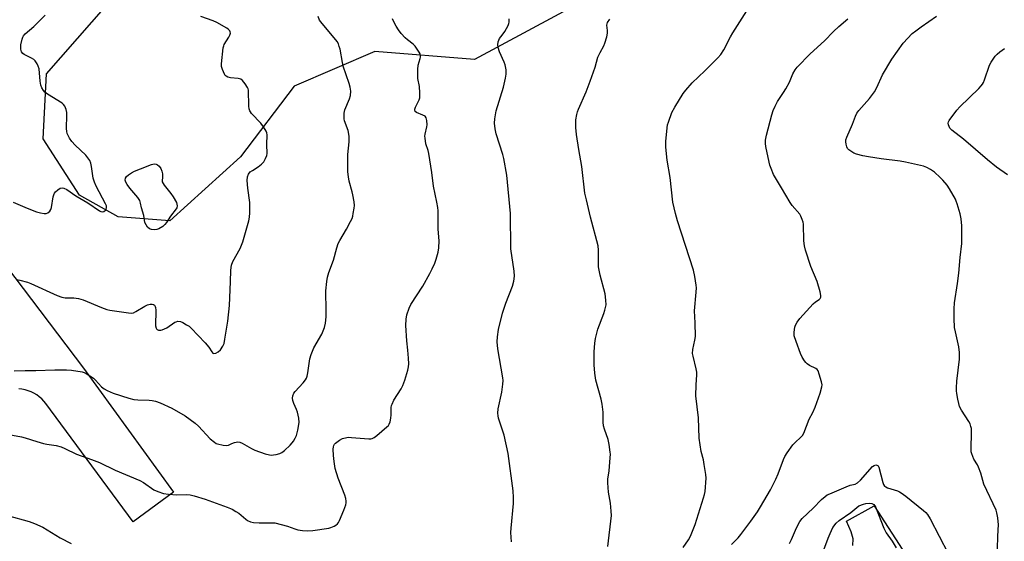
# Model space of a CAD drawing. Units: inches. Extents: x 1231765 to 1237765, y 505456 to 509457.
# Drawn here: x 1233008 to 1233404, y 508182 to 508392 of the extents above; entities that cross this region are included whole.
import ezdxf

# ---------------------------------------------------------------- set-up
doc = ezdxf.new("R2010")
doc.units = ezdxf.units.IN
doc.header["$MEASUREMENT"] = 0
for name, color, linetype in [('NTRL-Trees', 3, 'Continuous'), ('TRANS-Driveway', 251, 'Continuous'), ('TRANS-Road', 130, 'Continuous'), ('Undefined', 1, 'Continuous')]:
    doc.layers.add(name, color=color, linetype=linetype)

msp = doc.modelspace()

# ---------------------------------------------------------------- linework, layer by layer
at = {"layer": 'NTRL-Trees'}
msp.add_lwpolyline([(1233244.72, 508404.51), (1233191.13, 508375.69), (1233151.06, 508378.84), (1233118.64, 508364.88), (1233097.03, 508336.52), (1233068.66, 508310.85), (1233047.9, 508312.35), (1233032.37, 508321.17), (1233017.78, 508343.72), (1233019.13, 508369.84), (1233049.75, 508404.96)], dxfattribs=at)
at = {"layer": 'TRANS-Driveway'}
msp.add_lwpolyline([(1232988.66, 508311.18), (1233034.04, 508251.63), (1233070.15, 508201.78), (1233054.02, 508189.85), (1233018.88, 508237.35), (1233018.08, 508238.35), (1233017.19, 508239.26), (1233016.23, 508240.1), (1233015.2, 508240.85), (1233014.1, 508241.51), (1233012.95, 508242.07), (1233011.76, 508242.53), (1233010.54, 508242.88), (1233009.28, 508243.12), (1233008.01, 508243.26)], dxfattribs=at)
at = {"layer": 'TRANS-Road'}
msp.add_lwpolyline([(1233343.2, 508180.28), (1233343.33, 508183.05), (1233342.53, 508185.85), (1233340.59, 508190.06), (1233351.74, 508196.28), (1233364.52, 508176.55)], dxfattribs=at)
at = {"layer": 'Undefined'}
for points, elevation in [([(1233275.01, 508179.54), (1233277.15, 508182.53), (1233277.9, 508184.06), (1233279.8, 508188.77), (1233283.22, 508199.41), (1233283.62, 508200.81), (1233283.82, 508201.97), (1233284.25, 508207.34), (1233284.12, 508208.82), (1233283.42, 508212.93), (1233283.1, 508214.68), (1233282.28, 508218.1), (1233281.44, 508223.5), (1233281.2, 508231.59), (1233280.13, 508240.44), (1233280.16, 508244.91), (1233280.42, 508248.87), (1233280.42, 508249.96), (1233280.22, 508251.33), (1233278.95, 508256.34), (1233278.77, 508257.45), (1233278.85, 508259.14), (1233279.72, 508262.85), (1233279.95, 508264.28), (1233279.84, 508269.77), (1233279.53, 508274.67), (1233280.21, 508282.12), (1233280.3, 508283.83), (1233280.26, 508284.97), (1233279.66, 508288.45), (1233279.08, 508291), (1233272.73, 508310.85), (1233271.97, 508313.7), (1233270.86, 508318.35), (1233269.7, 508328.25), (1233268.57, 508335.19), (1233268.09, 508340.34), (1233268.05, 508342.65), (1233268.54, 508348.17), (1233268.74, 508349.32), (1233269.08, 508350.46), (1233270.49, 508354.36), (1233271.64, 508356.42), (1233275.01, 508361.96), (1233276.1, 508363.36), (1233278.67, 508366.26), (1233283.65, 508371.03), (1233288.91, 508376.33), (1233290.12, 508377.67), (1233291.35, 508379.52), (1233294, 508384.81), (1233294.9, 508386.3), (1233300.63, 508395.13)], 338), ([(1233003.98, 508224.88), (1233009.1, 508224.01), (1233010.5, 508223.65), (1233015.2, 508222.09), (1233017.86, 508221.32), (1233019.26, 508221.04), (1233023.05, 508220.5), (1233024.98, 508219.97), (1233026.56, 508219.31), (1233031.23, 508216.98), (1233037.26, 508214.85), (1233040.42, 508213.64), (1233046.69, 508210.64), (1233056.61, 508206.44), (1233058.13, 508205.58), (1233062.26, 508202.73), (1233063.86, 508201.95), (1233066.13, 508201.19), (1233068.18, 508200.88), (1233071.45, 508200.63), (1233075.32, 508200.76), (1233076.82, 508200.66), (1233078.48, 508200.24), (1233082.88, 508198.89), (1233091.79, 508195.66), (1233093.7, 508194.87), (1233095.24, 508194.03), (1233096.47, 508193.25), (1233099.18, 508190.89), (1233099.89, 508190.36), (1233101.18, 508189.77), (1233102.32, 508189.57), (1233104.66, 508189.42), (1233109.42, 508189.48), (1233110.88, 508189.36), (1233116.01, 508188.13), (1233118.99, 508186.99), (1233120.08, 508186.65), (1233122.03, 508186.34), (1233124, 508186.15), (1233126.23, 508186.32), (1233132.54, 508187.24), (1233133.36, 508187.5), (1233134.68, 508188.1), (1233135.42, 508188.53), (1233136.03, 508189.03), (1233136.44, 508189.56), (1233136.85, 508190.3), (1233138.64, 508194.48), (1233139.36, 508196.62), (1233139.5, 508197.42), (1233139.51, 508198.19), (1233139.38, 508199.23), (1233138.99, 508200.58), (1233136.37, 508207.37), (1233135.15, 508211.3), (1233134.68, 508214.13), (1233134.41, 508216.42), (1233134.36, 508219.08), (1233134.42, 508219.93), (1233134.55, 508220.47), (1233134.87, 508221.03), (1233135.24, 508221.44), (1233136.84, 508222.64), (1233138.14, 508223.25), (1233139.82, 508223.7), (1233140.66, 508223.8), (1233141.76, 508223.78), (1233148.66, 508223.2), (1233149.51, 508223.21), (1233150.04, 508223.32), (1233150.77, 508223.69), (1233151.91, 508224.58), (1233155.92, 508227.99), (1233156.52, 508228.6), (1233156.84, 508229.05), (1233157.2, 508230.07), (1233157.45, 508231.46), (1233157.59, 508232.88), (1233157.69, 508235.74), (1233157.81, 508236.57), (1233157.98, 508237.13), (1233158.76, 508238.73), (1233161.65, 508243.3), (1233162.37, 508244.6), (1233163.13, 508246.81), (1233164.3, 508250.76), (1233164.65, 508252.18), (1233164.73, 508253.33), (1233164.61, 508255.66), (1233164.39, 508258.87), (1233163.95, 508262.61), (1233163.6, 508268.77), (1233163.71, 508271.31), (1233164, 508272.96), (1233164.9, 508275.71), (1233165.54, 508277.19), (1233170.31, 508284.58), (1233173.19, 508289.66), (1233174.13, 508291.45), (1233175.17, 508293.8), (1233175.75, 508295.42), (1233176.53, 508298.19), (1233176.78, 508299.9), (1233176.92, 508302.79), (1233176.55, 508307.39), (1233176.52, 508314.75), (1233176.42, 508316.1), (1233176.05, 508318.32), (1233174.67, 508324.75), (1233173.94, 508330.27), (1233172.76, 508337.85), (1233172.49, 508339), (1233171.62, 508341.79), (1233171.28, 508344.01), (1233171.23, 508344.84), (1233171.28, 508345.68), (1233172, 508348.51), (1233172.14, 508349.36), (1233172.03, 508351.1), (1233171.75, 508352.18), (1233171.31, 508352.8), (1233170.37, 508353.31), (1233167.78, 508354.28), (1233167.33, 508354.67), (1233167.13, 508355.21), (1233167.16, 508355.69), (1233167.37, 508356.44), (1233168.88, 508359.45), (1233169.15, 508360.22), (1233169.23, 508360.77), (1233169.23, 508362.19), (1233169.04, 508364.76), (1233168.41, 508368.01), (1233168.32, 508371.58), (1233168.49, 508373.32), (1233169.36, 508376.06), (1233169.44, 508376.59), (1233169.41, 508377.35), (1233169.28, 508377.85), (1233168.91, 508378.6), (1233168.14, 508379.8), (1233167.29, 508380.94), (1233166.46, 508381.74), (1233164.16, 508383.54), (1233163.29, 508384.32), (1233161.69, 508386.1), (1233160.57, 508387.49), (1233159.6, 508388.98), (1233158.81, 508390.48), (1233158.14, 508392.01)], 332), ([(1233005.75, 508318.36), (1233011.37, 508315.91), (1233015.13, 508314.43), (1233016.78, 508313.97), (1233018.17, 508313.78), (1233018.96, 508313.8), (1233019.65, 508314.07), (1233020.41, 508314.72), (1233020.85, 508315.34), (1233021.14, 508316.13), (1233021.86, 508320.44), (1233022.06, 508321.28), (1233022.32, 508321.9), (1233022.79, 508322.5), (1233023.67, 508323.26), (1233024.64, 508323.88), (1233025.38, 508324.12), (1233026.13, 508323.99), (1233027.37, 508323.36), (1233030.87, 508320.81), (1233035.68, 508317.99), (1233040.38, 508314.75), (1233040.9, 508314.55), (1233041.71, 508314.47), (1233042.21, 508314.59), (1233042.78, 508315.06), (1233043.07, 508315.5), (1233043.27, 508315.97), (1233043.31, 508316.42), (1233043.23, 508316.81), (1233042.9, 508317.57), (1233039.06, 508324.74), (1233038.36, 508326.3), (1233037.93, 508327.97), (1233037.28, 508332.69), (1233036.92, 508334.03), (1233036.5, 508335.04), (1233035.8, 508336.18), (1233034.93, 508337.24), (1233030.67, 508341.26), (1233029.35, 508342.67), (1233028.4, 508344.03), (1233027.5, 508345.91), (1233027.24, 508346.75), (1233027.13, 508347.91), (1233027.28, 508353.23), (1233027.25, 508354.38), (1233027.01, 508355.5), (1233026.47, 508356.83), (1233026.02, 508357.54), (1233025.41, 508358.09), (1233019.6, 508361.69), (1233018.48, 508362.52), (1233017.94, 508363.11), (1233017.24, 508364.25), (1233016.89, 508365.28), (1233016.63, 508366.97), (1233016.12, 508371.87), (1233015.84, 508372.96), (1233015.35, 508373.94), (1233014.59, 508375.07), (1233014.02, 508375.63), (1233013.1, 508376.19), (1233010.16, 508377.6), (1233009.56, 508378.09), (1233009.12, 508378.77), (1233008.93, 508379.28), (1233008.83, 508379.83), (1233008.88, 508381.57), (1233009.34, 508383.81), (1233009.61, 508384.61), (1233009.87, 508385.11), (1233010.62, 508385.99), (1233013.99, 508388.89), (1233018.65, 508393.39)], 326), ([(1233006.13, 508250.45), (1233010.5, 508250.69), (1233014.86, 508250.65), (1233022.45, 508250.97), (1233027.19, 508250.94), (1233029.18, 508250.79), (1233033.43, 508250.07), (1233034.24, 508249.83), (1233035.04, 508249.45), (1233038.02, 508247.51), (1233038.89, 508246.72), (1233041.29, 508244.14), (1233042.26, 508243.3), (1233043.51, 508242.61), (1233045.88, 508241.53), (1233052.27, 508239.5), (1233054.21, 508238.99), (1233055.86, 508238.84), (1233060.45, 508238.75), (1233061.58, 508238.62), (1233062.95, 508238.34), (1233064.84, 508237.64), (1233069.48, 508235.51), (1233074.86, 508232.42), (1233078.94, 508229.46), (1233080.25, 508228.27), (1233084.91, 508223.23), (1233086.64, 508221.79), (1233087.34, 508221.36), (1233087.87, 508221.15), (1233090.11, 508220.62), (1233091.5, 508220.5), (1233092.24, 508220.68), (1233093.63, 508221.33), (1233094.68, 508221.68), (1233096.02, 508221.92), (1233096.81, 508221.84), (1233097.83, 508221.42), (1233101.57, 508219.29), (1233102.87, 508218.67), (1233107.05, 508217.19), (1233108.7, 508216.73), (1233109.53, 508216.62), (1233110.36, 508216.69), (1233111.48, 508216.93), (1233112.86, 508217.32), (1233113.64, 508217.65), (1233114.76, 508218.51), (1233117.07, 508220.7), (1233117.86, 508221.53), (1233118.38, 508222.22), (1233119.11, 508223.46), (1233119.6, 508224.5), (1233120.13, 508226.71), (1233120.64, 508229.8), (1233120.51, 508231.54), (1233120.04, 508233.87), (1233119.62, 508234.98), (1233118.47, 508237.42), (1233118.07, 508238.53), (1233117.94, 508239.55), (1233118.1, 508240.53), (1233118.54, 508241.55), (1233119, 508242.24), (1233122.33, 508245.73), (1233123.21, 508246.84), (1233123.63, 508247.56), (1233123.89, 508248.36), (1233124.17, 508249.77), (1233124.93, 508255.36), (1233125.43, 508257.05), (1233126.54, 508259.81), (1233129.73, 508265.3), (1233130.88, 508267.9), (1233131.25, 508269.61), (1233131.53, 508272.22), (1233131.56, 508274.64), (1233131.4, 508282.69), (1233131.73, 508286.4), (1233132.02, 508288.09), (1233132.65, 508290.04), (1233134.44, 508295), (1233135.8, 508299.99), (1233136.35, 508301.65), (1233137.01, 508302.92), (1233139.69, 508307.4), (1233141.32, 508310.47), (1233141.93, 508311.78), (1233142.19, 508312.61), (1233142.43, 508313.77), (1233142.76, 508315.82), (1233142.86, 508316.99), (1233142.75, 508318.43), (1233142.29, 508321.31), (1233142.03, 508322.45), (1233140.8, 508326.69), (1233140.5, 508328.43), (1233140.26, 508330.47), (1233140.21, 508337.52), (1233140.83, 508342.52), (1233140.7, 508344.83), (1233140.31, 508347.06), (1233138.95, 508350.93), (1233138.75, 508351.79), (1233138.7, 508352.34), (1233138.8, 508354), (1233139.07, 508355.36), (1233140.91, 508359.88), (1233141.33, 508361.23), (1233141.41, 508362.89), (1233141.23, 508364.56), (1233140.82, 508365.97), (1233138.34, 508372.97), (1233138.02, 508374.38), (1233137.09, 508379.77), (1233136.81, 508380.87), (1233136.44, 508381.88), (1233135.96, 508382.84), (1233135.45, 508383.56), (1233129.88, 508390.09), (1233128.87, 508391.49), (1233128.33, 508392.85)], 330), ([(1233007.11, 508287.24), (1233008.48, 508286.95), (1233011.53, 508286.15), (1233012.9, 508285.67), (1233023.44, 508280.84), (1233025.36, 508280.06), (1233026.7, 508279.84), (1233030.07, 508279.85), (1233031.98, 508279.53), (1233033.86, 508278.98), (1233041.27, 508275.93), (1233043.42, 508275.16), (1233044.55, 508274.93), (1233052.15, 508273.79), (1233053.23, 508273.73), (1233054.03, 508273.87), (1233055.07, 508274.35), (1233058.65, 508276.47), (1233059.7, 508277.01), (1233060.75, 508277.33), (1233061.65, 508277.28), (1233062.1, 508277.11), (1233062.49, 508276.84), (1233062.8, 508276.43), (1233062.97, 508275.95), (1233063.05, 508274.89), (1233062.98, 508268.66), (1233063.18, 508267.61), (1233063.3, 508267.4), (1233063.65, 508267.1), (1233064.1, 508266.91), (1233064.61, 508266.81), (1233065.13, 508266.84), (1233065.65, 508266.98), (1233067.43, 508267.82), (1233070.71, 508270.07), (1233071.19, 508270.26), (1233071.92, 508270.42), (1233072.92, 508270.35), (1233073.95, 508269.91), (1233075.46, 508269.06), (1233076.41, 508268.41), (1233077.27, 508267.64), (1233082.94, 508261.79), (1233084.31, 508260.05), (1233085.53, 508258.2), (1233086.04, 508257.67), (1233086.43, 508257.51), (1233087.15, 508257.64), (1233088.15, 508258.18), (1233089.02, 508258.97), (1233090.03, 508260.43), (1233090.47, 508261.51), (1233090.82, 508263.26), (1233091.99, 508270.49), (1233092.63, 508276.78), (1233093.14, 508286.31), (1233093.23, 508290.99), (1233093.54, 508293.03), (1233094.03, 508294.41), (1233096.91, 508299.71), (1233098, 508302.37), (1233098.9, 508305.13), (1233100.46, 508310.8), (1233100.77, 508312.23), (1233100.87, 508313.99), (1233100.86, 508318.13), (1233100.01, 508323.94), (1233099.77, 508327.07), (1233099.86, 508328.45), (1233100.31, 508329.5), (1233101.01, 508330.43), (1233101.88, 508331.09), (1233104.24, 508332.55), (1233105.54, 508333.57), (1233106.47, 508334.56), (1233107.13, 508335.79), (1233107.65, 508337.08), (1233107.81, 508337.9), (1233107.69, 508341.46), (1233107.8, 508345.33), (1233107.7, 508346.11), (1233107.47, 508346.87), (1233106.4, 508348.63), (1233105.28, 508350.01), (1233101.58, 508353.92), (1233101.05, 508354.62), (1233100.82, 508355.07), (1233100.57, 508355.79), (1233100.42, 508356.88), (1233100.28, 508363.25), (1233100.17, 508363.81), (1233099.95, 508364.35), (1233099.03, 508365.86), (1233097.95, 508367.23), (1233097.28, 508367.69), (1233096.2, 508367.94), (1233093.03, 508368.3), (1233092.01, 508368.59), (1233091.33, 508368.91), (1233090.95, 508369.26), (1233090.64, 508369.72), (1233089.83, 508371.62), (1233089.49, 508372.76), (1233089.41, 508373.91), (1233090.12, 508380.33), (1233090.34, 508381.17), (1233090.57, 508381.69), (1233092.46, 508384.64), (1233092.85, 508385.37), (1233093.06, 508386.28), (1233092.98, 508386.71), (1233092.78, 508387.11), (1233092.26, 508387.67), (1233091.57, 508388.17), (1233087.52, 508390.56), (1233086.17, 508391.14), (1233081.2, 508392.98)], 328), ([(1233205.98, 508181.77), (1233205.79, 508185.52), (1233205.89, 508187.28), (1233206.86, 508197.22), (1233206.86, 508199.61), (1233206.72, 508202.29), (1233204.64, 508217.29), (1233203.03, 508224.66), (1233200.83, 508231.55), (1233200.64, 508232.38), (1233200.55, 508233.52), (1233200.71, 508235.26), (1233202.12, 508241.92), (1233202.57, 508245.11), (1233202.69, 508246.56), (1233202.58, 508247.72), (1233200.5, 508259.34), (1233200.25, 508262.2), (1233200.36, 508264.24), (1233200.82, 508267.16), (1233202.38, 508273.67), (1233203.69, 508277.76), (1233206.42, 508284.53), (1233206.91, 508286.54), (1233207.17, 508288.6), (1233207.01, 508290.62), (1233205.8, 508299.54), (1233205.64, 508313.73), (1233204.13, 508329.21), (1233202.97, 508335.84), (1233202.5, 508337.5), (1233199.83, 508345.78), (1233199.41, 508347.75), (1233199.19, 508350.06), (1233199.28, 508351.82), (1233199.78, 508355.07), (1233202.74, 508364.45), (1233203.62, 508368.08), (1233203.89, 508369.77), (1233203.81, 508371.5), (1233203.48, 508373.5), (1233203.08, 508374.56), (1233201.2, 508378.73), (1233200.69, 508380.42), (1233200.5, 508381.55), (1233200.65, 508382.67), (1233201.19, 508384.01), (1233201.65, 508384.69), (1233202.68, 508385.93), (1233203.33, 508386.92), (1233204.63, 508389.26), (1233204.98, 508390.06), (1233205.13, 508390.61), (1233205.1, 508391.94)], 334), ([(1233244.66, 508179.97), (1233246.18, 508192.36), (1233246.12, 508194.1), (1233245.78, 508197.29), (1233244.92, 508201.75), (1233244.67, 508205.5), (1233244.74, 508206.93), (1233245.19, 508210.35), (1233245.69, 508215.54), (1233245.77, 508216.98), (1233245.72, 508217.84), (1233245.22, 508220.96), (1233244.82, 508222.93), (1233243.38, 508227.04), (1233243, 508228.44), (1233242.88, 508229.89), (1233242.85, 508233.94), (1233242.48, 508237.17), (1233242.04, 508239.13), (1233239.91, 508246.72), (1233239.46, 508249.52), (1233239.26, 508252.93), (1233239.23, 508258.12), (1233239.51, 508261.67), (1233239.76, 508263.57), (1233240.11, 508265.14), (1233240.74, 508267.27), (1233243.12, 508273.5), (1233243.57, 508274.86), (1233243.98, 508277), (1233243.93, 508278.95), (1233243.58, 508281.47), (1233241.64, 508288.91), (1233240.98, 508292.26), (1233240.91, 508293.66), (1233241.02, 508298.99), (1233240.84, 508300.69), (1233237.8, 508312.22), (1233236.08, 508319.26), (1233235.52, 508321.86), (1233234.32, 508332.58), (1233233.01, 508339.49), (1233232.18, 508345.45), (1233231.9, 508348.29), (1233231.81, 508350.23), (1233231.87, 508351.34), (1233232.24, 508353.54), (1233232.51, 508354.61), (1233232.91, 508355.71), (1233235.98, 508362.66), (1233237.68, 508366.86), (1233239.6, 508372.5), (1233240.75, 508376.56), (1233241.62, 508378.47), (1233243.12, 508381.17), (1233243.56, 508382.22), (1233244.28, 508384.75), (1233244.58, 508386.17), (1233244.6, 508387.28), (1233244.35, 508389.43), (1233244.4, 508389.96), (1233244.57, 508390.48), (1233245.55, 508391.85)], 336), ([(1233294.39, 508180.7), (1233297.1, 508183.44), (1233298.21, 508184.71), (1233302.23, 508190.06), (1233304.88, 508193.91), (1233306.13, 508195.88), (1233310.13, 508202.66), (1233312.27, 508206.91), (1233313.22, 508209.07), (1233315.26, 508214.82), (1233315.85, 508216.14), (1233316.84, 508217.62), (1233319.12, 508220.73), (1233319.9, 508221.59), (1233322.41, 508223.93), (1233322.93, 508224.56), (1233323.46, 508225.44), (1233325.57, 508231.04), (1233327.11, 508233.78), (1233328.1, 508235.94), (1233330.02, 508241.54), (1233330.75, 508244.07), (1233330.79, 508244.91), (1233330.58, 508246.05), (1233329.69, 508249.2), (1233329.18, 508250.55), (1233328.88, 508250.99), (1233328.27, 508251.47), (1233325.79, 508252.66), (1233324.85, 508253.26), (1233324.24, 508253.82), (1233323.72, 508254.49), (1233322.85, 508255.96), (1233322.17, 508257.52), (1233320.36, 508262.3), (1233319.66, 508264.56), (1233319.59, 508266), (1233319.84, 508268.02), (1233320.1, 508268.85), (1233320.8, 508270.12), (1233321.88, 508271.52), (1233327.27, 508277.48), (1233328.14, 508278.28), (1233329.71, 508279.24), (1233330.06, 508279.55), (1233330.32, 508280.08), (1233330.36, 508280.81), (1233330.06, 508282.2), (1233328.84, 508286.44), (1233326.34, 508292.4), (1233324.1, 508299.05), (1233323.76, 508300.75), (1233323.49, 508302.75), (1233323.4, 508309.39), (1233323.26, 508310.24), (1233322.88, 508311.36), (1233322.29, 508312.73), (1233321.84, 508313.48), (1233318.79, 508317), (1233317.94, 508318.14), (1233314.49, 508324.05), (1233312.03, 508328.08), (1233311.35, 508329.38), (1233310.32, 508331.8), (1233309.82, 508333.17), (1233309.52, 508334.32), (1233308.15, 508340.73), (1233308.06, 508341.87), (1233308.14, 508343.23), (1233308.5, 508345.2), (1233310.69, 508353.46), (1233311.21, 508355.12), (1233311.93, 508356.94), (1233312.87, 508358.71), (1233315.32, 508362.31), (1233316.21, 508363.78), (1233317.68, 508366.54), (1233319.1, 508369.9), (1233319.97, 508371.44), (1233320.86, 508372.57), (1233325.98, 508377.92), (1233331.75, 508383.2), (1233335.39, 508386.9), (1233337.5, 508388.89), (1233341.17, 508391.98)], 340), ([(1233401.25, 508178.92), (1233401.38, 508184.06), (1233401.67, 508188.81), (1233401.62, 508189.99), (1233401.43, 508191.44), (1233401.06, 508193.46), (1233400.74, 508194.52), (1233395.83, 508205), (1233394.58, 508209.33), (1233393.74, 508211.75), (1233393.22, 508212.77), (1233391.86, 508215), (1233390.97, 508217.09), (1233390.79, 508217.92), (1233390.73, 508218.79), (1233390.86, 508226.16), (1233390.8, 508227.33), (1233390.66, 508228.14), (1233390.34, 508229.17), (1233389.85, 508230.17), (1233386.86, 508234.76), (1233386.07, 508236.23), (1233385.73, 508237.34), (1233385.36, 508239.06), (1233384.92, 508241.37), (1233384.77, 508242.52), (1233384.78, 508243.7), (1233384.99, 508246.35), (1233386.02, 508255.17), (1233386.04, 508257.85), (1233385.84, 508260.13), (1233384.4, 508266.25), (1233384.08, 508267.97), (1233383.84, 508271.55), (1233383.9, 508275.42), (1233384.08, 508277.78), (1233385.26, 508285.67), (1233385.77, 508289.73), (1233386.33, 508296.01), (1233386.97, 508301.69), (1233387.04, 508304.63), (1233387.03, 508308.76), (1233386.73, 508311.62), (1233386.33, 508313.62), (1233385.16, 508317.63), (1233384.76, 508318.75), (1233384.38, 508319.54), (1233382.04, 508323.68), (1233381.08, 508325.17), (1233379.33, 508327.2), (1233378.3, 508328.26), (1233375.94, 508330.31), (1233374.35, 508331.47), (1233372.9, 508332.22), (1233371.58, 508332.72), (1233364.28, 508334.37), (1233362.21, 508334.73), (1233354.51, 508335.77), (1233349.53, 508336.54), (1233347.21, 508336.95), (1233344.68, 508337.57), (1233343.61, 508338.04), (1233342.34, 508338.77), (1233341.63, 508339.27), (1233341.04, 508339.85), (1233340.7, 508340.58), (1233340.44, 508341.66), (1233340.34, 508342.5), (1233340.41, 508343.33), (1233340.76, 508344.41), (1233343.02, 508349.68), (1233344.2, 508352.9), (1233344.77, 508354.04), (1233345.61, 508355.15), (1233349.84, 508359.95), (1233351.85, 508362.64), (1233352.81, 508364.34), (1233355.12, 508369.43), (1233358.86, 508375.73), (1233363.42, 508382.17), (1233367.08, 508386.02), (1233368.45, 508387.15), (1233370.59, 508388.74), (1233376.82, 508392.99)], 342), ([(1233405.33, 508329.25), (1233400.97, 508332.41), (1233397.34, 508335.33), (1233387.61, 508343.61), (1233382.93, 508347.27), (1233382.19, 508348.06), (1233381.59, 508349.31), (1233381.49, 508350.08), (1233381.63, 508350.57), (1233381.87, 508351.06), (1233384.91, 508355.31), (1233386.15, 508356.61), (1233393.78, 508363.94), (1233394.81, 508365.02), (1233395.32, 508365.67), (1233395.72, 508366.38), (1233396.14, 508367.42), (1233398.06, 508373.39), (1233398.76, 508374.62), (1233400.37, 508376.96), (1233401.12, 508377.81), (1233402.25, 508378.72), (1233404.18, 508380.06)], 344), ([(1233317.67, 508181.14), (1233318.5, 508182.71), (1233320.11, 508186.54), (1233321.2, 508188.79), (1233321.89, 508189.95), (1233322.87, 508191.14), (1233327.18, 508195.25), (1233330.6, 508198.79), (1233332.05, 508200.04), (1233332.92, 508200.62), (1233333.96, 508201.14), (1233340.44, 508203.91), (1233342.08, 508204.52), (1233344.09, 508205.01), (1233345, 508205.44), (1233346.26, 508206.59), (1233351.12, 508212), (1233351.72, 508212.49), (1233352.39, 508212.7), (1233352.87, 508212.62), (1233353.29, 508212.38), (1233353.69, 508211.75), (1233355.2, 508205.61), (1233355.48, 508204.83), (1233355.94, 508204.17), (1233356.39, 508203.83), (1233357.16, 508203.47), (1233361.09, 508202.24), (1233361.9, 508201.91), (1233362.64, 508201.48), (1233364.49, 508200.13), (1233371.58, 508194.37), (1233372.48, 508193.57), (1233373.21, 508192.72), (1233374.25, 508190.97), (1233381.55, 508177.1)], 342), ([(1233329.77, 508173.85), (1233333.26, 508183.32), (1233334.02, 508185.19), (1233335.14, 508187.53), (1233336.45, 508189.27), (1233337.68, 508190.37), (1233342.33, 508193.6), (1233345.58, 508196.19), (1233347.48, 508196.94), (1233348.44, 508197.21), (1233349.85, 508197.37), (1233350.87, 508197.24), (1233351.62, 508196.8), (1233352.23, 508195.88), (1233355.67, 508187.31), (1233356.53, 508185.43), (1233358.95, 508182.03), (1233360.65, 508179.36)], 344), ([(1233003.52, 508192.37), (1233012.11, 508189.98), (1233014.34, 508189.15), (1233017.61, 508187.73), (1233024.66, 508183.37), (1233029.05, 508181.06)], 334)]:
    msp.add_lwpolyline(points, dxfattribs=dict(at, elevation=elevation))
at = {"layer": 'Undefined', "elevation": 328}
msp.add_lwpolyline([(1233062.39, 508307.15), (1233061.28, 508307.26), (1233060.55, 508307.57), (1233059.77, 508308.28), (1233059.13, 508309.14), (1233058.7, 508310.16), (1233058.19, 508312.99), (1233057.32, 508316.02), (1233056.95, 508317.94), (1233056.6, 508318.9), (1233055.83, 508320.15), (1233052.61, 508323.98), (1233051.53, 508325.39), (1233050.95, 508326.38), (1233050.76, 508327.14), (1233050.88, 508327.88), (1233051.25, 508328.55), (1233052.06, 508329.31), (1233053.26, 508330.12), (1233054.55, 508330.74), (1233056.94, 508331.73), (1233061.37, 508333.41), (1233062.46, 508333.67), (1233063.15, 508333.59), (1233063.79, 508333.31), (1233064.41, 508332.75), (1233065.08, 508331.82), (1233065.51, 508330.81), (1233065.74, 508329.75), (1233065.76, 508328.76), (1233065.57, 508326.41), (1233066.37, 508325.19), (1233069.08, 508321.83), (1233070.09, 508320.39), (1233071.34, 508318.21), (1233071.57, 508317.44), (1233071.6, 508316.88), (1233071.46, 508316.05), (1233071.21, 508315.56), (1233068.92, 508312.63), (1233067.41, 508310.14), (1233066.75, 508309.26), (1233065.87, 508308.51), (1233064.33, 508307.59), (1233063.52, 508307.27)], close=True, dxfattribs=at)

doc.saveas('drawing.dxf')
